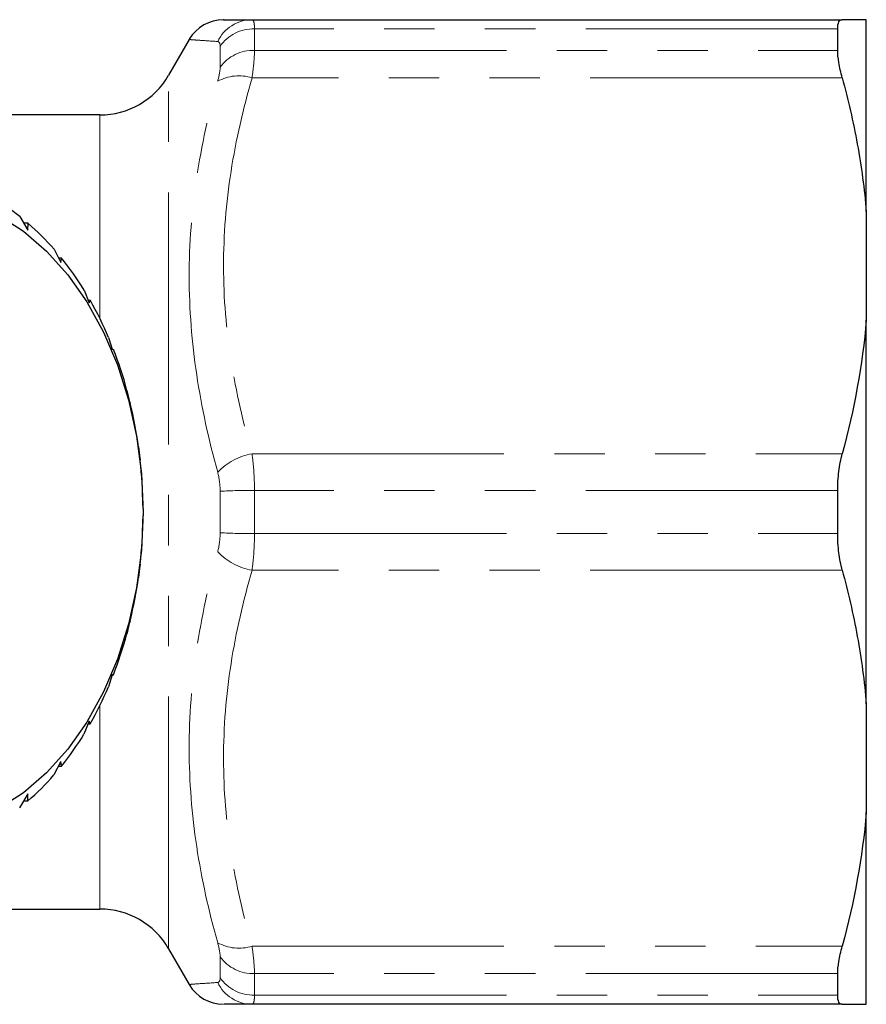
# Model space of a CAD drawing. Units: millimetres. Extents: x 151 to 256, y 96 to 268.
# Drawn here: x 234 to 256, y 98 to 123 of the extents above; entities that cross this region are included whole.
import ezdxf

# ---------------------------------------------------------------- set-up
doc = ezdxf.new("R2010")
doc.units = ezdxf.units.MM
doc.linetypes.add('PHANTOM', pattern=[12.7, 6.35, -1.27, 1.27, -1.27, 1.27, -1.27])

msp = doc.modelspace()

# ---------------------------------------------------------------- linework, layer by layer
at = {"color": 7, "linetype": 'Continuous', "lineweight": 25}
for p, q in [((240.211, 123.09), (255.088, 123.09)), ((255.695, 118.257), (255.695, 123.09)), ((254.973, 122.317), (254.973, 122.86)), ((238.63, 122.595), (238.107, 121.69)), ((236.375, 120.69), (233.833, 120.69)), ((234.354, 118.134), (234.564, 117.791)), ((255.695, 118.257), (255.695, 115.523)), ((234.565, 117.961), (234.46, 117.961)), ((234.564, 117.791), (234.565, 117.961)), ((235.224, 117.308), (235.392, 116.972)), ((235.411, 117.086), (235.334, 117.086)), ((235.392, 116.972), (235.411, 117.086)), ((235.979, 116.281), (236.106, 115.961)), ((236.136, 116.017), (236.084, 116.017)), ((236.106, 115.961), (236.136, 116.017)), ((255.695, 105.857), (255.695, 115.523)), ((236.597, 115.085), (236.686, 114.79)), ((236.686, 114.79), (236.719, 114.786)), ((237.059, 113.754), (237.113, 113.495)), ((237.113, 113.495), (237.142, 113.431)), ((237.35, 112.331), (237.375, 112.114)), ((237.375, 112.114), (237.392, 111.992)), ((254.973, 110.147), (254.973, 111.233)), ((237.462, 110.858), (237.463, 110.69)), ((237.463, 110.69), (237.461, 110.513)), ((237.391, 109.38), (237.375, 109.266)), ((237.375, 109.266), (237.349, 109.04)), ((237.113, 107.885), (237.056, 107.617)), ((237.14, 107.941), (237.113, 107.885)), ((236.686, 106.59), (236.594, 106.288)), ((236.685, 106.586), (236.716, 106.586)), ((236.716, 106.586), (236.686, 106.59)), ((255.695, 105.857), (255.695, 103.123)), ((236.106, 105.419), (235.975, 105.092)), ((236.132, 105.356), (236.106, 105.419)), ((236.081, 105.356), (236.132, 105.356)), ((235.392, 104.408), (235.219, 104.066)), ((235.406, 104.288), (235.392, 104.408)), ((235.331, 104.288), (235.406, 104.288)), ((234.564, 103.589), (234.349, 103.242)), ((234.56, 103.414), (234.564, 103.589)), ((234.455, 103.414), (234.56, 103.414)), ((255.695, 98.29), (255.695, 103.123)), ((233.833, 100.69), (236.375, 100.69)), ((238.107, 99.69), (238.63, 98.785)), ((254.973, 98.52), (254.973, 99.063)), ((255.088, 98.29), (240.211, 98.29))]:
    msp.add_line(p, q, dxfattribs=at)
at = {"color": 8, "linetype": 'PHANTOM', "lineweight": 18}
for p, q in [((240.272, 122.86), (240.272, 122.317)), ((254.973, 122.86), (240.272, 122.86)), ((239.406, 121.894), (239.406, 122.418)), ((240.272, 122.317), (254.973, 122.317)), ((238.107, 99.69), (238.107, 121.69)), ((255.088, 121.626), (240.211, 121.626)), ((236.375, 115.566), (236.375, 120.69)), ((240.211, 112.154), (255.088, 112.154)), ((239.406, 110.166), (239.406, 111.214)), ((240.272, 111.233), (240.272, 110.147)), ((254.973, 111.233), (240.272, 111.233)), ((240.272, 110.147), (254.973, 110.147)), ((255.088, 109.226), (240.211, 109.226)), ((236.375, 100.69), (236.375, 105.814)), ((240.211, 99.754), (255.088, 99.754)), ((239.406, 98.962), (239.406, 99.486)), ((254.973, 99.063), (240.272, 99.063)), ((240.272, 99.063), (240.272, 98.52)), ((240.272, 98.52), (254.973, 98.52))]:
    msp.add_line(p, q, dxfattribs=at)
at = {"color": 7, "linetype": 'Continuous', "lineweight": 25, "flags": 128}
msp.add_lwpolyline([(233.832, 118.159), (234.452, 117.761), (235.033, 117.26), (235.568, 116.664), (236.049, 115.982), (236.467, 115.222), (236.819, 114.397), (237.097, 113.518), (237.299, 112.599), (237.422, 111.651), (237.463, 110.69), (237.422, 109.729), (237.299, 108.781), (237.097, 107.862), (236.819, 106.983), (236.467, 106.158), (236.049, 105.398), (235.568, 104.716), (235.033, 104.12), (234.452, 103.619), (233.832, 103.221)], dxfattribs=at)
at = {"color": 7, "linetype": 'Continuous', "lineweight": 25}
for centre, radius, start, end in [((239.493, 122.09), 1, 89.9999, 149.6255), ((236.375, 122.69), 2, 270, 330), ((231, 113.847), 5.443, 51.9569, 61.1654), ((230.319, 113.019), 6.515, 41.1654, 49.3331), ((229.329, 112.187), 7.81, 31.6176, 38.8552), ((228.151, 111.488), 9.18, 23.067, 29.5647), ((226.982, 111.008), 10.445, 15.2449, 21.2068), ((226.041, 110.762), 11.417, 7.8978, 13.5159), ((225.517, 110.692), 11.945, 0.7934, 6.2445), ((225.519, 110.687), 11.944, 353.7131, 359.1647), ((226.045, 110.617), 11.413, 346.4399, 352.0595), ((226.988, 110.37), 10.438, 338.7458, 344.7102), ((228.158, 109.889), 9.172, 330.3831, 336.8846), ((229.335, 109.188), 7.802, 321.0863, 328.3289), ((230.324, 108.356), 6.508, 310.6006, 318.7744), ((236.375, 98.69), 2, 30, 90), ((239.493, 99.29), 1, 210.3453, 270.0001)]:
    msp.add_arc(centre, radius, start, end, dxfattribs=at)
at = {"color": 8, "linetype": 'PHANTOM', "lineweight": 18}
for centre, radius, start, end in [((240.218, 122.122), 0.968, 90.3868, 154.374), ((240.252, 121.832), 1.029, 88.862, 145.2736), ((240.246, 121.274), 1.044, 88.5238, 143.5197), ((239.88, 120.566), 1.11, 72.671, 118.8435), ((240.486, 110.597), 1.582, 99.9976, 136.1459), ((240.178, 96.372), 14.861, 89.6368, 92.977), ((240.178, 125.008), 14.861, 267.023, 270.3632), ((240.486, 110.783), 1.582, 223.8541, 260.0024), ((239.88, 100.814), 1.11, 241.1565, 287.329), ((240.246, 100.106), 1.044, 216.4803, 271.4762), ((240.252, 99.548), 1.029, 214.7264, 271.138), ((240.218, 99.258), 0.968, 205.626, 269.6132)]:
    msp.add_arc(centre, radius, start, end, dxfattribs=at)
at = {"color": 7, "linetype": 'Continuous', "lineweight": 25}
for points, knots in [([(239.505, 123.09), (239.501, 123.09), (239.479, 123.09), (239.585, 123.09), (239.815, 123.09), (240.079, 123.09), (240.211, 123.09)], [0, 0, 0, 0, 0.061395, 0.369534, 0.68391, 1, 1, 1, 1]), ([(254.973, 122.86), (254.973, 122.937), (254.983, 122.994), (255.022, 123.071), (255.05, 123.09), (255.088, 123.09)], [0, 0, 0, 0, 0.5, 0.5, 1, 1, 1, 1]), ([(255.088, 121.626), (255.05, 121.764), (255.022, 121.892), (254.983, 122.125), (254.973, 122.229), (254.973, 122.317)], [0, 0, 0, 0, 0.5, 0.5, 1, 1, 1, 1]), ([(255.088, 121.626), (255.236, 121.075), (255.364, 120.518), (255.57, 119.393), (255.647, 118.822), (255.695, 118.257)], [0, 0, 0, 0, 0.5, 0.5, 1, 1, 1, 1]), ([(254.973, 111.233), (254.973, 111.397), (254.983, 111.557), (255.022, 111.866), (255.05, 112.016), (255.088, 112.154)], [0, 0, 0, 0, 0.5, 0.5, 1, 1, 1, 1]), ([(255.088, 109.226), (255.05, 109.364), (255.022, 109.51), (254.983, 109.82), (254.973, 109.983), (254.973, 110.147)], [0, 0, 0, 0, 0.5, 0.5, 1, 1, 1, 1]), ([(255.088, 109.226), (255.236, 108.675), (255.364, 108.118), (255.57, 106.993), (255.647, 106.422), (255.695, 105.857)], [0, 0, 0, 0, 0.5, 0.5, 1, 1, 1, 1]), ([(254.973, 99.063), (254.973, 99.151), (254.983, 99.253), (255.022, 99.486), (255.05, 99.616), (255.088, 99.754)], [0, 0, 0, 0, 0.5, 0.5, 1, 1, 1, 1]), ([(255.088, 98.29), (255.05, 98.29), (255.022, 98.309), (254.983, 98.385), (254.973, 98.443), (254.973, 98.52)], [0, 0, 0, 0, 0.5, 0.5, 1, 1, 1, 1]), ([(240.211, 98.29), (240.058, 98.29), (239.75, 98.29), (239.521, 98.29), (239.51, 98.29), (239.505, 98.29)], [0, 0, 0, 0, 0.37646, 0.75571, 1, 1, 1, 1]), ([(255.088, 98.29), (255.236, 98.29), (255.363, 98.29), (255.518, 98.29), (255.563, 98.29), (255.64, 98.29), (255.671, 98.29), (255.695, 98.29)], [0, 0, 0, 0, 0.5, 0.5, 0.75, 0.75, 1, 1, 1, 1])]:
    msp.add_open_spline(points, degree=3, knots=knots, dxfattribs=at)
at = {"color": 8, "linetype": 'PHANTOM', "lineweight": 18}
for points, knots in [([(240.211, 123.09), (240.231, 123.09), (240.247, 123.07), (240.267, 122.993), (240.272, 122.936), (240.272, 122.86)], [0, 0, 0, 0, 0.5, 0.5, 1, 1, 1, 1]), ([(239.345, 122.541), (239.216, 122.549), (238.956, 122.566), (238.724, 122.583), (238.614, 122.591), (238.636, 122.589), (238.64, 122.589)], [0, 0, 0, 0, 0.307075, 0.615523, 0.929179, 1, 1, 1, 1]), ([(240.272, 122.317), (240.272, 122.23), (240.267, 122.126), (240.246, 121.894), (240.231, 121.766), (240.211, 121.626)], [0, 0, 0, 0, 0.5, 0.5, 1, 1, 1, 1]), ([(239.345, 111.692), (239.119, 112.508), (238.939, 113.326), (238.693, 114.968), (238.628, 115.793), (238.626, 117.446), (238.69, 118.279), (238.937, 119.922), (239.119, 120.735), (239.345, 121.538)], [0, 0, 0, 0, 0.25, 0.25, 0.5, 0.5, 0.75, 0.75, 1, 1, 1, 1]), ([(240.211, 121.626), (239.986, 120.847), (239.805, 120.061), (239.557, 118.475), (239.492, 117.669), (239.494, 116.076), (239.56, 115.285), (239.807, 113.713), (239.987, 112.932), (240.211, 112.154)], [0, 0, 0, 0, 0.25, 0.25, 0.5, 0.5, 0.75, 0.75, 1, 1, 1, 1]), ([(240.211, 112.154), (240.231, 112.014), (240.247, 111.864), (240.267, 111.555), (240.272, 111.396), (240.272, 111.233)], [0, 0, 0, 0, 0.5, 0.5, 1, 1, 1, 1]), ([(240.272, 110.147), (240.272, 109.984), (240.267, 109.823), (240.246, 109.513), (240.231, 109.366), (240.211, 109.226)], [0, 0, 0, 0, 0.5, 0.5, 1, 1, 1, 1]), ([(239.345, 99.842), (239.119, 100.643), (238.939, 101.449), (238.693, 103.074), (238.628, 103.893), (238.626, 105.546), (238.69, 106.384), (238.937, 108.045), (239.119, 108.87), (239.345, 109.688)], [0, 0, 0, 0, 0.25, 0.25, 0.5, 0.5, 0.75, 0.75, 1, 1, 1, 1]), ([(240.211, 109.226), (239.986, 108.447), (239.805, 107.661), (239.557, 106.075), (239.492, 105.269), (239.494, 103.676), (239.56, 102.885), (239.807, 101.313), (239.987, 100.532), (240.211, 99.754)], [0, 0, 0, 0, 0.25, 0.25, 0.5, 0.5, 0.75, 0.75, 1, 1, 1, 1]), ([(240.211, 99.754), (240.231, 99.614), (240.247, 99.484), (240.267, 99.252), (240.272, 99.15), (240.272, 99.063)], [0, 0, 0, 0, 0.5, 0.5, 1, 1, 1, 1]), ([(238.64, 98.791), (238.644, 98.791), (238.655, 98.792), (238.885, 98.81), (239.194, 98.829), (239.345, 98.839)], [0, 0, 0, 0, 0.2450236, 0.6320304, 1, 1, 1, 1]), ([(240.272, 98.52), (240.272, 98.444), (240.267, 98.386), (240.246, 98.309), (240.231, 98.29), (240.211, 98.29)], [0, 0, 0, 0, 0.5, 0.5, 1, 1, 1, 1])]:
    msp.add_open_spline(points, degree=3, knots=knots, dxfattribs=at)
at = {"color": 7, "linetype": 'Continuous', "lineweight": 25}
for points in [[(255.695, 123.09), (255.6, 123.09), (255.387, 123.09), (255.088, 123.09)], [(255.695, 115.523), (255.6, 114.394), (255.388, 113.272), (255.088, 112.154)], [(255.695, 103.123), (255.6, 101.994), (255.388, 100.872), (255.088, 99.754)]]:
    msp.add_open_spline(points, degree=3, dxfattribs=at)
at = {"color": 8, "linetype": 'PHANTOM', "lineweight": 18}
for points in [[(239.406, 122.418), (239.406, 122.497), (239.385, 122.538), (239.345, 122.541)], [(239.345, 121.538), (239.385, 121.68), (239.406, 121.803), (239.406, 121.894)], [(239.406, 111.214), (239.406, 111.384), (239.385, 111.548), (239.345, 111.692)], [(239.345, 109.688), (239.385, 109.832), (239.406, 109.996), (239.406, 110.166)], [(239.406, 99.486), (239.406, 99.577), (239.385, 99.7), (239.345, 99.842)], [(239.345, 98.839), (239.385, 98.842), (239.406, 98.883), (239.406, 98.962)]]:
    msp.add_open_spline(points, degree=3, dxfattribs=at)

doc.saveas('drawing.dxf')
